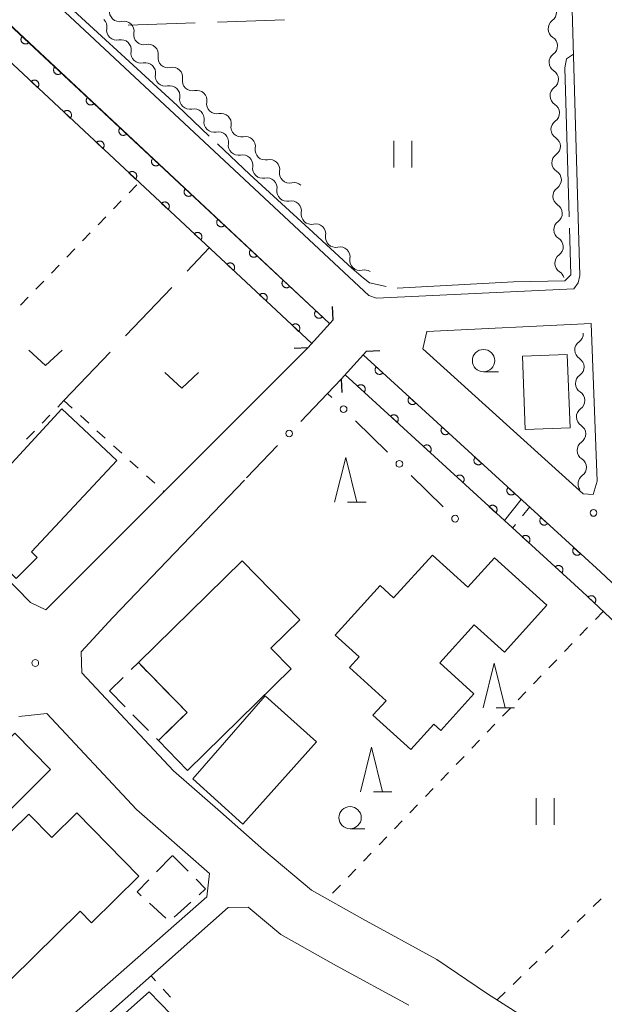
# Model space of a CAD drawing. Units: millimetres. Extents: x -76000 to -73999, y 34500 to 36000.
# Drawn here: x -74136 to -74071, y 34609 to 34719 of the extents above; entities that cross this region are included whole.
import ezdxf

# ---------------------------------------------------------------- set-up
doc = ezdxf.new("R2010")
doc.units = ezdxf.units.MM
for name, color, linetype, lineweight in [('210100_道路縁（街区線）', 7, 'Continuous', 15), ('220300_道路橋（高架部）', 7, 'Continuous', 30), ('220399_道路橋ひげ', 7, 'Continuous', 30), ('300100_普通建物', 7, 'Continuous', 15), ('300300_普通無壁舎', 7, 'Continuous', 9), ('510200_一条河川、細流', 7, 'Continuous', 15), ('522711_せき(上)', 7, 'Continuous', 20), ('522712_せき(下)', 7, 'Continuous', 20), ('611000_被覆(直)', 7, 'Continuous', 20), ('613000_垣', 7, 'Continuous', 20), ('630100_植生界', 7, 'Continuous', 9), ('630200_耕地界', 7, 'Continuous', 9), ('631100_田', 7, 'Continuous', 9), ('631300_畑', 7, 'Continuous', 9), ('633100_広葉樹林', 7, 'Continuous', 9), ('633200_針葉樹林', 7, 'Continuous', 9), ('710300_等高線（補助曲線）', 7, 'Continuous', 9), ('731100_標石を有しない標高点', 7, 'Continuous', 20), ('731200_図化機測定による標高点', 7, 'Continuous', 20)]:
    doc.layers.add(name, color=color, linetype=linetype, lineweight=lineweight)

msp = doc.modelspace()

# ---------------------------------------------------------------- linework, layer by layer
at = {"layer": '210100_道路縁（街区線）', "flags": 128}
for points in [[(-74182.57, 34901.53), (-74080.1, 34904.58), (-74079.67, 34904.15), (-74079.5, 34903.73), (-74073.34, 34690.22), (-74073.53, 34689.41), (-74074.01, 34688.72), (-74096.12, 34687.69), (-74096.98, 34687.99), (-74152.27, 34739.55)], [(-74151.89, 34732), (-74101.37, 34684.83)], [(-74103.83, 34682.11), (-74133.16, 34652.77), (-74134.89, 34653.59), (-74181.57, 34701.32)], [(-74090.47, 34683.95), (-74072.08, 34684.83)], [(-74072.08, 34684.83), (-74071.4, 34667.2)], [(-74090.93, 34682.01), (-74090.47, 34683.95)], [(-74013.43, 34602.84), (-74071.04, 34657.02), (-74097.62, 34681.33)], [(-74072.98, 34665.78), (-74090.93, 34682.01)], [(-74100.06, 34678.63), (-74101.6, 34677.02)], [(-74110.9, 34667.32), (-74125.67, 34651.91), (-74129.21, 34648.07), (-74129.12, 34645.74), (-74118.85, 34634.74), (-74113.59, 34630.18), (-74108.75, 34625.87), (-74103.39, 34621.38), (-74097.7, 34618.17), (-74089.35, 34613.63), (-74083.67, 34609.79), (-74079.76, 34607.27), (-74075.45, 34603.3), (-74071.55, 34599.36), (-74068.8, 34596.27), (-74065.05, 34592.18), (-74060.79, 34587.44), (-74057.66, 34584.07), (-74055.8, 34582.54), (-74053.42, 34582.37), (-74050.72, 34582.47), (-74036.29, 34589.53), (-74017.22, 34598.36), (-74016.27, 34599.58)], [(-74071.4, 34667.2), (-74071.86, 34665.68)], [(-74071.86, 34665.68), (-74072.98, 34665.78)], [(-74133.05, 34641.16), (-74136.2, 34640.84)], [(-74123.02, 34630.41), (-74133.05, 34641.16)], [(-74114.84, 34623.26), (-74123.02, 34630.41)], [(-74115.14, 34620.65), (-74114.84, 34623.26)], [(-74157.2, 34583.68), (-74115.14, 34620.65)], [(-74112.72, 34619.45), (-74154.96, 34582.06)], [(-74110.48, 34619.49), (-74112.72, 34619.45)], [(-74106.82, 34616.43), (-74110.48, 34619.49)], [(-74100.61, 34612.92), (-74106.82, 34616.43)], [(-74092.48, 34608.5), (-74100.61, 34612.92)]]:
    msp.add_lwpolyline(points, dxfattribs=at)
at = {"layer": '220300_道路橋（高架部）', "flags": 128}
for points in [[(-74103.83, 34682.11), (-74100.98, 34685.26)], [(-74097.23, 34681.75), (-74100.06, 34678.63)]]:
    msp.add_lwpolyline(points, dxfattribs=at)
at = {"layer": '220399_道路橋ひげ'}
for p, q in [((-74100.98, 34685.26), (-74101.055, 34686.758)), ((-74103.83, 34682.11), (-74105.328, 34682.035)), ((-74097.23, 34681.75), (-74095.732, 34681.823)), ((-74100.06, 34678.63), (-74099.987, 34677.132))]:
    msp.add_line(p, q, dxfattribs=at)
at = {"layer": '300100_普通建物', "flags": 128}
for points in [[(-74074.75, 34681.38), (-74074.41, 34673.18), (-74079.45, 34672.97), (-74079.78, 34681.17), (-74074.75, 34681.38)], [(-74125.19, 34669.52), (-74134.77, 34659.28), (-74134.12, 34658.66), (-74136.47, 34656.28), (-74143, 34662.69), (-74131.36, 34675.29), (-74125.19, 34669.52)], [(-74085.17, 34651.1), (-74089.02, 34646.86), (-74085.2, 34643.39), (-74088.93, 34639.28), (-74089.7, 34639.98), (-74092.28, 34637.14), (-74096.53, 34640.99), (-74095.05, 34642.61), (-74099.16, 34646.34), (-74098.08, 34647.53), (-74100.75, 34649.95), (-74095.72, 34655.49), (-74094.21, 34654.12), (-74089.86, 34658.92), (-74085.9, 34655.33), (-74082.92, 34658.62), (-74077.04, 34653.29), (-74081.8, 34648.04), (-74085.17, 34651.1)], [(-74111.15, 34658.26), (-74104.71, 34651.67), (-74107.97, 34648.49), (-74105.69, 34646.16), (-74117.3, 34634.81), (-74120.557, 34638.138), (-74117.333, 34641.294), (-74122.795, 34646.876), (-74111.15, 34658.26)], [(-74108.6, 34643.16), (-74102.83, 34638), (-74111.1, 34628.78), (-74116.68, 34633.84), (-74108.6, 34643.16)], [(-74152.72, 34622.99), (-74136.65, 34638.97), (-74132.62, 34634.92), (-74148.69, 34618.94), (-74152.72, 34622.99)], [(-74147.27, 34617.94), (-74135.08, 34629.91), (-74132.5, 34627.28), (-74129.7, 34630.04), (-74122.75, 34622.96), (-74128.06, 34617.75), (-74129.33, 34619.04), (-74139.71, 34608.85), (-74143.3, 34612.5), (-74142.6, 34613.19), (-74147.27, 34617.94)], [(-74133.86, 34599.12), (-74121.58, 34609.99), (-74117.89, 34606.21), (-74119.85, 34604.37), (-74116.27, 34600.56), (-74120.58, 34596.52), (-74121.77, 34597.78), (-74127.76, 34592.23), (-74133.86, 34599.12)]]:
    msp.add_lwpolyline(points, dxfattribs=at)
at = {"layer": '300300_普通無壁舎'}
for p, q in [((-74124.488, 34645.22), (-74126.02, 34643.72)), ((-74119.206, 34643.208), (-74120.954, 34644.995)), ((-74126.02, 34643.72), (-74124.271, 34641.933)), ((-74123.397, 34641.04), (-74121.648, 34639.253)), ((-74120.752, 34623.44), (-74119.013, 34625.236)), ((-74118.96, 34625.29), (-74117.204, 34623.51)), ((-74119.71, 34618.238), (-74121.553, 34619.927)), ((-74116.922, 34620.05), (-74118.783, 34618.381))]:
    msp.add_line(p, q, dxfattribs=at)
at = {"layer": '300300_普通無壁舎', "flags": 128}
for points in [[(-74121.829, 34645.888), (-74122.795, 34646.876), (-74123.594, 34646.094)], [(-74118.099, 34640.544), (-74117.333, 34641.294), (-74118.332, 34642.315)], [(-74120.774, 34638.36), (-74120.557, 34638.138), (-74118.992, 34639.67)], [(-74122.474, 34620.772), (-74122.93, 34621.19), (-74121.621, 34622.542)], [(-74116.326, 34622.621), (-74115.26, 34621.54), (-74115.991, 34620.884)]]:
    msp.add_lwpolyline(points, dxfattribs=at)
at = {"layer": '510200_一条河川、細流'}
for centre, start, end in [((-74124.901259, 34719.773286), 170.3829, 282.622117), ((-74075.767836, 34717.839065), 125.520418, 237.759635), ((-74125.220841, 34717.698092), 170.465185, 282.704402), ((-74122.180992, 34717.192075), 170.3829, 282.622117), ((-74122.49687, 34715.12079), 170.465185, 282.704402), ((-74119.460725, 34714.610865), 170.3829, 282.622117), ((-74075.660511, 34714.090601), 125.520418, 237.759635), ((-74119.772899, 34712.543489), 170.465185, 282.704402), ((-74116.740458, 34712.029654), 170.3829, 282.622117), ((-74075.553186, 34710.342137), 125.520418, 237.759635), ((-74117.048928, 34709.966188), 170.465185, 282.704402), ((-74114.020192, 34709.448444), 170.3829, 282.622117), ((-74114.324957, 34707.388887), 170.465185, 282.704402), ((-74075.445862, 34706.593673), 125.520418, 237.759635), ((-74111.299925, 34706.867233), 170.3829, 282.622117), ((-74111.600986, 34704.811586), 170.465185, 282.704402), ((-74108.579658, 34704.286023), 170.3829, 282.622117), ((-74075.338537, 34702.845209), 125.520418, 237.759635), ((-74108.877015, 34702.234284), 170.465185, 282.704402), ((-74105.859391, 34701.704812), 170.3829, 282.622117), ((-74106.153044, 34699.656983), 170.465185, 282.704402), ((-74075.231212, 34699.096745), 125.520418, 237.759635), ((-74103.429073, 34697.079682), 170.465185, 282.704402), ((-74075.123887, 34695.348281), 125.520418, 237.759635), ((-74100.705102, 34694.502381), 170.465185, 282.704402), ((-74097.98113, 34691.925079), 170.465184, 282.704401), ((-74075.016562, 34691.599817), 125.520418, 237.759634), ((-74072.784262, 34681.881047), 125.288752, 237.527969), ((-74072.692095, 34678.13218), 125.288752, 237.527969), ((-74072.599927, 34674.383312), 125.288752, 237.527969), ((-74072.507759, 34670.634445), 125.288752, 237.527969), ((-74072.415592, 34666.885578), 125.288752, 214.70684)]:
    msp.add_arc(centre, 1.129844, start, end, dxfattribs=at)
at = {"layer": '510200_一条河川、細流', "extrusion": (0, 0, -1)}
for centre, start, end in [((74077.078796, 34719.677298), 178.359974, 234.530335), ((74127.447297, 34718.073077), 133.415207, 189.585568), ((74124.406907, 34717.570257), 77.32713, 133.497491), ((74124.406907, 34717.570257), 133.497491, 189.667852), ((74124.723326, 34715.495775), 77.244846, 133.415207), ((74124.723326, 34715.495775), 133.415207, 189.585568), ((74076.971471, 34715.928834), 122.189613, 178.359974), ((74121.68664, 34714.989047), 77.32713, 133.497491), ((74121.68664, 34714.989047), 133.497491, 189.667852), ((74076.971471, 34715.928834), 178.359974, 234.530335), ((74121.999355, 34712.918474), 77.244846, 133.415207), ((74121.999355, 34712.918474), 133.415207, 189.585568), ((74118.966373, 34712.407836), 77.32713, 133.497491), ((74118.966373, 34712.407836), 133.497491, 189.667852), ((74076.864147, 34712.18037), 122.189613, 178.359974), ((74076.864147, 34712.18037), 178.359974, 234.530335), ((74119.275384, 34710.341173), 77.244846, 133.415207), ((74119.275384, 34710.341173), 133.415207, 189.585568), ((74116.246106, 34709.826626), 77.32713, 133.497491), ((74116.246106, 34709.826626), 133.497491, 189.667852), ((74116.551413, 34707.763872), 77.244846, 133.415207), ((74116.551413, 34707.763872), 133.415207, 189.585568), ((74076.756822, 34708.431906), 122.189613, 178.359974), ((74113.52584, 34707.245415), 77.32713, 133.497491), ((74113.52584, 34707.245415), 133.497491, 189.667852), ((74076.756822, 34708.431906), 178.359974, 234.530335), ((74113.827442, 34705.18657), 77.244846, 133.415207), ((74113.827442, 34705.18657), 133.415207, 189.585568), ((74110.805573, 34704.664205), 77.32713, 133.497491), ((74110.805573, 34704.664205), 133.497491, 189.667852), ((74076.649497, 34704.683442), 122.189613, 178.359974), ((74076.649497, 34704.683442), 178.359974, 234.530335), ((74111.10347, 34702.609269), 77.244846, 133.415207), ((74111.10347, 34702.609269), 133.415207, 189.585568), ((74108.085306, 34702.082994), 77.32713, 133.497491), ((74108.085306, 34702.082994), 133.497491, 189.667852), ((74076.542172, 34700.934979), 122.189613, 178.359974), ((74108.379499, 34700.031968), 77.244846, 133.415207), ((74108.379499, 34700.031968), 133.415207, 189.585568), ((74076.542172, 34700.934979), 178.359974, 234.530335), ((74105.365039, 34699.501783), 77.32713, 133.497491), ((74105.655528, 34697.454667), 77.244846, 133.415207), ((74105.655528, 34697.454667), 133.415207, 189.585568), ((74076.434847, 34697.186515), 122.189613, 178.359974), ((74076.434847, 34697.186515), 178.359974, 234.530335), ((74102.931557, 34694.877366), 77.244846, 133.415207), ((74102.931557, 34694.877366), 133.415207, 189.585568), ((74076.327522, 34693.438051), 122.189613, 178.359974), ((74100.207586, 34692.300064), 77.244846, 133.415207), ((74100.207586, 34692.300064), 133.415207, 189.585568), ((74076.327522, 34693.438051), 178.359974, 234.530335), ((74097.483615, 34689.722763), 77.244846, 124.429264), ((74076.220198, 34689.689587), 122.189613, 164.900246), ((74074.087779, 34683.724566), 178.59164, 234.762001), ((74073.995612, 34679.975699), 122.421279, 178.59164), ((74073.995612, 34679.975699), 178.59164, 234.762001), ((74073.903444, 34676.226831), 122.421279, 178.59164), ((74073.903444, 34676.226831), 178.59164, 234.762001), ((74073.811276, 34672.477964), 122.421279, 178.59164), ((74073.811276, 34672.477964), 178.59164, 234.762001), ((74073.719109, 34668.729097), 122.421279, 178.59164), ((74073.719109, 34668.729097), 178.59164, 234.762001)]:
    msp.add_arc(centre, 1.127969, start, end, dxfattribs=at)
at = {"layer": '522711_せき(上)'}
for p, q in [((-74078.99, 34664.28), (-74079.771, 34663.304)), ((-74080.552, 34662.328), (-74080.87, 34661.93))]:
    msp.add_line(p, q, dxfattribs=at)
at = {"layer": '522712_せき(下)', "flags": 128}
msp.add_lwpolyline([(-74079.91, 34665.12), (-74081.8, 34662.78)], dxfattribs=at)
at = {"layer": '611000_被覆(直)'}
for p, q in [((-74151.89, 34732), (-74101.37, 34684.83)), ((-74103.38, 34682.6), (-74154.03, 34729.89))]:
    msp.add_line(p, q, dxfattribs=at)
at = {"layer": '611000_被覆(直)', "flags": 128}
for points in [[(-74135.81, 34716.986), (-74135.838, 34716.952), (-74135.863, 34716.917), (-74135.885, 34716.88), (-74135.904, 34716.84), (-74135.919, 34716.8), (-74135.931, 34716.757), (-74135.94, 34716.715), (-74135.943, 34716.671), (-74135.945, 34716.628), (-74135.94, 34716.584), (-74135.934, 34716.541), (-74135.922, 34716.499), (-74135.908, 34716.458), (-74135.89, 34716.418), (-74135.868, 34716.38), (-74135.844, 34716.344), (-74135.816, 34716.311), (-74135.785, 34716.279), (-74135.752, 34716.251), (-74135.716, 34716.226), (-74135.68, 34716.204), (-74135.64, 34716.184), (-74135.599, 34716.17), (-74135.557, 34716.158), (-74135.514, 34716.149), (-74135.471, 34716.146), (-74135.427, 34716.144), (-74135.383, 34716.149), (-74135.34, 34716.155), (-74135.298, 34716.166), (-74135.257, 34716.181), (-74135.217, 34716.199), (-74135.179, 34716.221), (-74135.144, 34716.245), (-74135.11, 34716.273), (-74135.079, 34716.303)], [(-74135.079, 34716.303), (-74135.81, 34716.986)], [(-74132.155, 34713.574), (-74132.184, 34713.54), (-74132.209, 34713.505), (-74132.231, 34713.468), (-74132.25, 34713.428), (-74132.265, 34713.387), (-74132.277, 34713.345), (-74132.285, 34713.302), (-74132.289, 34713.259), (-74132.29, 34713.215), (-74132.286, 34713.172), (-74132.279, 34713.129), (-74132.268, 34713.087), (-74132.253, 34713.045), (-74132.235, 34713.006), (-74132.213, 34712.967), (-74132.189, 34712.932), (-74132.162, 34712.898), (-74132.131, 34712.867), (-74132.097, 34712.838), (-74132.062, 34712.813), (-74132.025, 34712.791), (-74131.985, 34712.772), (-74131.944, 34712.757), (-74131.902, 34712.745), (-74131.86, 34712.737), (-74131.816, 34712.733), (-74131.772, 34712.732), (-74131.729, 34712.736), (-74131.686, 34712.743), (-74131.644, 34712.754), (-74131.602, 34712.769), (-74131.563, 34712.787), (-74131.525, 34712.809), (-74131.489, 34712.833), (-74131.456, 34712.86), (-74131.424, 34712.891)], [(-74131.424, 34712.891), (-74132.155, 34713.574)], [(-74134.079, 34711.263), (-74134.051, 34711.296), (-74134.026, 34711.332), (-74134.004, 34711.369), (-74133.985, 34711.408), (-74133.97, 34711.449), (-74133.958, 34711.491), (-74133.949, 34711.534), (-74133.946, 34711.577), (-74133.944, 34711.621), (-74133.949, 34711.665), (-74133.955, 34711.708), (-74133.967, 34711.75), (-74133.981, 34711.791), (-74133.999, 34711.831), (-74134.021, 34711.869), (-74134.045, 34711.904), (-74134.073, 34711.938), (-74134.104, 34711.969), (-74134.137, 34711.998), (-74134.173, 34712.023), (-74134.209, 34712.045), (-74134.249, 34712.064), (-74134.29, 34712.079), (-74134.332, 34712.091), (-74134.375, 34712.1), (-74134.418, 34712.103), (-74134.462, 34712.104), (-74134.506, 34712.1), (-74134.549, 34712.094), (-74134.591, 34712.082), (-74134.632, 34712.067), (-74134.672, 34712.05), (-74134.71, 34712.028), (-74134.745, 34712.003), (-74134.779, 34711.976), (-74134.81, 34711.945)], [(-74134.81, 34711.945), (-74134.079, 34711.263)], [(-74128.5, 34710.161), (-74128.529, 34710.128), (-74128.554, 34710.092), (-74128.576, 34710.055), (-74128.595, 34710.016), (-74128.61, 34709.975), (-74128.622, 34709.933), (-74128.63, 34709.89), (-74128.634, 34709.847), (-74128.635, 34709.803), (-74128.631, 34709.759), (-74128.625, 34709.716), (-74128.613, 34709.674), (-74128.598, 34709.633), (-74128.581, 34709.593), (-74128.559, 34709.555), (-74128.534, 34709.52), (-74128.507, 34709.486), (-74128.476, 34709.455), (-74128.443, 34709.426), (-74128.407, 34709.401), (-74128.37, 34709.379), (-74128.331, 34709.36), (-74128.29, 34709.345), (-74128.248, 34709.333), (-74128.205, 34709.325), (-74128.162, 34709.321), (-74128.118, 34709.32), (-74128.074, 34709.324), (-74128.031, 34709.331), (-74127.989, 34709.342), (-74127.948, 34709.357), (-74127.908, 34709.374), (-74127.87, 34709.396), (-74127.835, 34709.421), (-74127.801, 34709.448), (-74127.769, 34709.479)], [(-74127.769, 34709.479), (-74128.5, 34710.161)], [(-74130.425, 34707.851), (-74130.396, 34707.884), (-74130.371, 34707.92), (-74130.349, 34707.956), (-74130.33, 34707.996), (-74130.315, 34708.037), (-74130.303, 34708.079), (-74130.295, 34708.122), (-74130.291, 34708.165), (-74130.29, 34708.209), (-74130.294, 34708.253), (-74130.3, 34708.296), (-74130.312, 34708.338), (-74130.327, 34708.379), (-74130.344, 34708.419), (-74130.366, 34708.457), (-74130.391, 34708.492), (-74130.418, 34708.526), (-74130.449, 34708.557), (-74130.482, 34708.586), (-74130.518, 34708.611), (-74130.555, 34708.633), (-74130.594, 34708.652), (-74130.635, 34708.667), (-74130.677, 34708.679), (-74130.72, 34708.687), (-74130.763, 34708.691), (-74130.807, 34708.692), (-74130.851, 34708.688), (-74130.894, 34708.681), (-74130.936, 34708.67), (-74130.977, 34708.655), (-74131.017, 34708.637), (-74131.055, 34708.616), (-74131.09, 34708.591), (-74131.124, 34708.564), (-74131.156, 34708.533)], [(-74131.156, 34708.533), (-74130.425, 34707.851)], [(-74124.846, 34706.749), (-74124.874, 34706.716), (-74124.899, 34706.68), (-74124.921, 34706.643), (-74124.941, 34706.604), (-74124.955, 34706.563), (-74124.967, 34706.521), (-74124.976, 34706.478), (-74124.979, 34706.435), (-74124.981, 34706.391), (-74124.976, 34706.347), (-74124.97, 34706.304), (-74124.959, 34706.262), (-74124.944, 34706.221), (-74124.926, 34706.181), (-74124.904, 34706.143), (-74124.88, 34706.108), (-74124.852, 34706.074), (-74124.822, 34706.042), (-74124.788, 34706.014), (-74124.752, 34705.989), (-74124.716, 34705.967), (-74124.676, 34705.948), (-74124.635, 34705.933), (-74124.593, 34705.921), (-74124.55, 34705.912), (-74124.507, 34705.909), (-74124.463, 34705.908), (-74124.419, 34705.912), (-74124.376, 34705.918), (-74124.334, 34705.93), (-74124.293, 34705.944), (-74124.253, 34705.962), (-74124.215, 34705.984), (-74124.18, 34706.008), (-74124.146, 34706.036), (-74124.115, 34706.067)], [(-74124.115, 34706.067), (-74124.846, 34706.749)], [(-74126.77, 34704.438), (-74126.741, 34704.472), (-74126.716, 34704.507), (-74126.694, 34704.544), (-74126.675, 34704.584), (-74126.66, 34704.625), (-74126.648, 34704.667), (-74126.64, 34704.709), (-74126.636, 34704.753), (-74126.635, 34704.797), (-74126.639, 34704.84), (-74126.646, 34704.883), (-74126.657, 34704.925), (-74126.672, 34704.967), (-74126.69, 34705.006), (-74126.711, 34705.045), (-74126.736, 34705.08), (-74126.763, 34705.113), (-74126.794, 34705.145), (-74126.828, 34705.174), (-74126.863, 34705.199), (-74126.9, 34705.221), (-74126.94, 34705.24), (-74126.98, 34705.255), (-74127.023, 34705.267), (-74127.065, 34705.275), (-74127.109, 34705.279), (-74127.153, 34705.28), (-74127.196, 34705.276), (-74127.239, 34705.269), (-74127.281, 34705.258), (-74127.323, 34705.243), (-74127.362, 34705.225), (-74127.4, 34705.203), (-74127.436, 34705.179), (-74127.469, 34705.152), (-74127.501, 34705.121)], [(-74127.501, 34705.121), (-74126.77, 34704.438)], [(-74121.191, 34703.337), (-74121.22, 34703.303), (-74121.245, 34703.268), (-74121.267, 34703.231), (-74121.286, 34703.191), (-74121.301, 34703.15), (-74121.313, 34703.108), (-74121.321, 34703.066), (-74121.325, 34703.022), (-74121.326, 34702.978), (-74121.322, 34702.935), (-74121.315, 34702.892), (-74121.304, 34702.85), (-74121.289, 34702.808), (-74121.271, 34702.769), (-74121.25, 34702.731), (-74121.225, 34702.695), (-74121.198, 34702.662), (-74121.167, 34702.63), (-74121.133, 34702.602), (-74121.098, 34702.577), (-74121.061, 34702.554), (-74121.021, 34702.535), (-74120.981, 34702.52), (-74120.938, 34702.508), (-74120.896, 34702.5), (-74120.852, 34702.497), (-74120.809, 34702.495), (-74120.765, 34702.5), (-74120.722, 34702.506), (-74120.68, 34702.517), (-74120.639, 34702.532), (-74120.599, 34702.55), (-74120.561, 34702.572), (-74120.525, 34702.596), (-74120.492, 34702.624), (-74120.46, 34702.654)], [(-74120.46, 34702.654), (-74121.191, 34703.337)], [(-74123.115, 34701.026), (-74123.087, 34701.06), (-74123.062, 34701.095), (-74123.04, 34701.132), (-74123.02, 34701.172), (-74123.006, 34701.212), (-74122.994, 34701.255), (-74122.985, 34701.297), (-74122.982, 34701.341), (-74122.98, 34701.384), (-74122.985, 34701.428), (-74122.991, 34701.471), (-74123.002, 34701.513), (-74123.017, 34701.554), (-74123.035, 34701.594), (-74123.057, 34701.632), (-74123.081, 34701.668), (-74123.109, 34701.701), (-74123.139, 34701.733), (-74123.173, 34701.761), (-74123.209, 34701.786), (-74123.245, 34701.808), (-74123.285, 34701.828), (-74123.326, 34701.842), (-74123.368, 34701.854), (-74123.411, 34701.863), (-74123.454, 34701.866), (-74123.498, 34701.868), (-74123.542, 34701.863), (-74123.585, 34701.857), (-74123.627, 34701.846), (-74123.668, 34701.831), (-74123.708, 34701.813), (-74123.746, 34701.791), (-74123.781, 34701.767), (-74123.815, 34701.739), (-74123.846, 34701.709)], [(-74123.846, 34701.709), (-74123.115, 34701.026)], [(-74117.537, 34699.925), (-74117.565, 34699.891), (-74117.59, 34699.855), (-74117.612, 34699.819), (-74117.631, 34699.779), (-74117.646, 34699.738), (-74117.658, 34699.696), (-74117.667, 34699.653), (-74117.67, 34699.61), (-74117.671, 34699.566), (-74117.667, 34699.522), (-74117.661, 34699.479), (-74117.649, 34699.437), (-74117.634, 34699.396), (-74117.617, 34699.356), (-74117.595, 34699.318), (-74117.57, 34699.283), (-74117.543, 34699.249), (-74117.512, 34699.218), (-74117.479, 34699.189), (-74117.443, 34699.164), (-74117.406, 34699.142), (-74117.367, 34699.123), (-74117.326, 34699.108), (-74117.284, 34699.096), (-74117.241, 34699.088), (-74117.198, 34699.084), (-74117.154, 34699.083), (-74117.11, 34699.087), (-74117.067, 34699.094), (-74117.025, 34699.105), (-74116.984, 34699.12), (-74116.944, 34699.138), (-74116.906, 34699.159), (-74116.871, 34699.184), (-74116.837, 34699.211), (-74116.806, 34699.242)], [(-74116.806, 34699.242), (-74117.537, 34699.925)], [(-74119.461, 34697.614), (-74119.432, 34697.647), (-74119.407, 34697.683), (-74119.385, 34697.72), (-74119.366, 34697.759), (-74119.351, 34697.8), (-74119.339, 34697.842), (-74119.33, 34697.885), (-74119.327, 34697.928), (-74119.326, 34697.972), (-74119.33, 34698.016), (-74119.336, 34698.059), (-74119.348, 34698.101), (-74119.363, 34698.142), (-74119.38, 34698.182), (-74119.402, 34698.22), (-74119.427, 34698.255), (-74119.454, 34698.289), (-74119.485, 34698.321), (-74119.518, 34698.349), (-74119.554, 34698.374), (-74119.591, 34698.396), (-74119.63, 34698.415), (-74119.671, 34698.43), (-74119.713, 34698.442), (-74119.756, 34698.451), (-74119.799, 34698.454), (-74119.843, 34698.455), (-74119.887, 34698.451), (-74119.93, 34698.445), (-74119.972, 34698.433), (-74120.013, 34698.418), (-74120.053, 34698.401), (-74120.091, 34698.379), (-74120.126, 34698.354), (-74120.16, 34698.327), (-74120.192, 34698.296)], [(-74120.192, 34698.296), (-74119.461, 34697.614)], [(-74113.882, 34696.512), (-74113.91, 34696.479), (-74113.935, 34696.443), (-74113.957, 34696.406), (-74113.977, 34696.367), (-74113.992, 34696.326), (-74114.004, 34696.284), (-74114.012, 34696.241), (-74114.015, 34696.198), (-74114.017, 34696.154), (-74114.012, 34696.11), (-74114.006, 34696.067), (-74113.995, 34696.025), (-74113.98, 34695.984), (-74113.962, 34695.944), (-74113.94, 34695.906), (-74113.916, 34695.871), (-74113.888, 34695.837), (-74113.858, 34695.806), (-74113.824, 34695.777), (-74113.789, 34695.752), (-74113.752, 34695.73), (-74113.712, 34695.711), (-74113.671, 34695.696), (-74113.629, 34695.684), (-74113.586, 34695.675), (-74113.543, 34695.672), (-74113.499, 34695.671), (-74113.456, 34695.675), (-74113.413, 34695.681), (-74113.371, 34695.693), (-74113.329, 34695.708), (-74113.29, 34695.725), (-74113.251, 34695.747), (-74113.216, 34695.772), (-74113.182, 34695.799), (-74113.151, 34695.83)], [(-74113.151, 34695.83), (-74113.882, 34696.512)], [(-74115.806, 34694.202), (-74115.777, 34694.235), (-74115.752, 34694.271), (-74115.73, 34694.307), (-74115.711, 34694.347), (-74115.696, 34694.388), (-74115.684, 34694.43), (-74115.676, 34694.473), (-74115.672, 34694.516), (-74115.671, 34694.56), (-74115.675, 34694.604), (-74115.682, 34694.647), (-74115.693, 34694.689), (-74115.708, 34694.73), (-74115.726, 34694.77), (-74115.747, 34694.808), (-74115.772, 34694.843), (-74115.799, 34694.877), (-74115.83, 34694.908), (-74115.864, 34694.937), (-74115.899, 34694.962), (-74115.936, 34694.984), (-74115.976, 34695.003), (-74116.016, 34695.018), (-74116.059, 34695.03), (-74116.101, 34695.038), (-74116.145, 34695.042), (-74116.189, 34695.043), (-74116.232, 34695.039), (-74116.275, 34695.032), (-74116.317, 34695.021), (-74116.358, 34695.006), (-74116.398, 34694.989), (-74116.436, 34694.967), (-74116.472, 34694.942), (-74116.505, 34694.915), (-74116.537, 34694.884)], [(-74116.537, 34694.884), (-74115.806, 34694.202)], [(-74110.227, 34693.1), (-74110.256, 34693.066), (-74110.281, 34693.031), (-74110.303, 34692.994), (-74110.322, 34692.954), (-74110.337, 34692.914), (-74110.349, 34692.871), (-74110.357, 34692.829), (-74110.361, 34692.785), (-74110.362, 34692.742), (-74110.358, 34692.698), (-74110.351, 34692.655), (-74110.34, 34692.613), (-74110.325, 34692.572), (-74110.308, 34692.532), (-74110.286, 34692.494), (-74110.261, 34692.458), (-74110.234, 34692.425), (-74110.203, 34692.393), (-74110.169, 34692.365), (-74110.134, 34692.34), (-74110.097, 34692.318), (-74110.058, 34692.298), (-74110.017, 34692.284), (-74109.975, 34692.272), (-74109.932, 34692.263), (-74109.889, 34692.26), (-74109.845, 34692.258), (-74109.801, 34692.263), (-74109.758, 34692.269), (-74109.716, 34692.28), (-74109.675, 34692.295), (-74109.635, 34692.313), (-74109.597, 34692.335), (-74109.562, 34692.359), (-74109.528, 34692.387), (-74109.496, 34692.417)], [(-74109.496, 34692.417), (-74110.227, 34693.1)], [(-74112.151, 34690.789), (-74112.123, 34690.823), (-74112.098, 34690.858), (-74112.076, 34690.895), (-74112.056, 34690.935), (-74112.042, 34690.976), (-74112.03, 34691.018), (-74112.021, 34691.061), (-74112.018, 34691.104), (-74112.016, 34691.148), (-74112.021, 34691.191), (-74112.027, 34691.234), (-74112.038, 34691.276), (-74112.053, 34691.318), (-74112.071, 34691.357), (-74112.093, 34691.396), (-74112.117, 34691.431), (-74112.145, 34691.465), (-74112.175, 34691.496), (-74112.209, 34691.525), (-74112.245, 34691.55), (-74112.281, 34691.572), (-74112.321, 34691.591), (-74112.362, 34691.606), (-74112.404, 34691.618), (-74112.447, 34691.626), (-74112.49, 34691.63), (-74112.534, 34691.631), (-74112.578, 34691.627), (-74112.621, 34691.62), (-74112.663, 34691.609), (-74112.704, 34691.594), (-74112.744, 34691.576), (-74112.782, 34691.554), (-74112.817, 34691.53), (-74112.851, 34691.503), (-74112.882, 34691.472)], [(-74112.882, 34691.472), (-74112.151, 34690.789)], [(-74106.573, 34689.688), (-74106.601, 34689.654), (-74106.626, 34689.619), (-74106.648, 34689.582), (-74106.667, 34689.542), (-74106.682, 34689.501), (-74106.694, 34689.459), (-74106.703, 34689.416), (-74106.706, 34689.373), (-74106.708, 34689.329), (-74106.703, 34689.286), (-74106.697, 34689.243), (-74106.685, 34689.201), (-74106.671, 34689.159), (-74106.653, 34689.12), (-74106.631, 34689.081), (-74106.607, 34689.046), (-74106.579, 34689.012), (-74106.548, 34688.981), (-74106.515, 34688.952), (-74106.479, 34688.927), (-74106.443, 34688.905), (-74106.403, 34688.886), (-74106.362, 34688.871), (-74106.32, 34688.859), (-74106.277, 34688.851), (-74106.234, 34688.847), (-74106.19, 34688.846), (-74106.146, 34688.85), (-74106.103, 34688.857), (-74106.061, 34688.868), (-74106.02, 34688.883), (-74105.98, 34688.901), (-74105.942, 34688.922), (-74105.907, 34688.947), (-74105.873, 34688.974), (-74105.842, 34689.005)], [(-74105.842, 34689.005), (-74106.573, 34689.688)], [(-74108.497, 34687.377), (-74108.468, 34687.411), (-74108.443, 34687.446), (-74108.421, 34687.483), (-74108.402, 34687.523), (-74108.387, 34687.563), (-74108.375, 34687.606), (-74108.366, 34687.648), (-74108.363, 34687.692), (-74108.362, 34687.736), (-74108.366, 34687.779), (-74108.372, 34687.822), (-74108.384, 34687.864), (-74108.399, 34687.905), (-74108.416, 34687.945), (-74108.438, 34687.983), (-74108.463, 34688.019), (-74108.49, 34688.052), (-74108.521, 34688.084), (-74108.554, 34688.112), (-74108.59, 34688.137), (-74108.627, 34688.159), (-74108.666, 34688.179), (-74108.707, 34688.193), (-74108.749, 34688.205), (-74108.792, 34688.214), (-74108.835, 34688.217), (-74108.879, 34688.219), (-74108.923, 34688.214), (-74108.966, 34688.208), (-74109.008, 34688.197), (-74109.049, 34688.182), (-74109.089, 34688.164), (-74109.127, 34688.142), (-74109.162, 34688.118), (-74109.196, 34688.09), (-74109.227, 34688.06)], [(-74109.227, 34688.06), (-74108.497, 34687.377)], [(-74102.918, 34686.275), (-74102.947, 34686.242), (-74102.972, 34686.206), (-74102.994, 34686.169), (-74103.013, 34686.13), (-74103.028, 34686.089), (-74103.04, 34686.047), (-74103.048, 34686.004), (-74103.052, 34685.961), (-74103.053, 34685.917), (-74103.049, 34685.873), (-74103.042, 34685.83), (-74103.031, 34685.788), (-74103.016, 34685.747), (-74102.998, 34685.707), (-74102.976, 34685.669), (-74102.952, 34685.634), (-74102.925, 34685.6), (-74102.894, 34685.569), (-74102.86, 34685.54), (-74102.825, 34685.515), (-74102.788, 34685.493), (-74102.748, 34685.474), (-74102.707, 34685.459), (-74102.665, 34685.447), (-74102.623, 34685.439), (-74102.579, 34685.435), (-74102.535, 34685.434), (-74102.492, 34685.438), (-74102.449, 34685.445), (-74102.407, 34685.456), (-74102.365, 34685.471), (-74102.326, 34685.488), (-74102.288, 34685.51), (-74102.252, 34685.535), (-74102.219, 34685.562), (-74102.187, 34685.593)], [(-74102.187, 34685.593), (-74102.918, 34686.275)], [(-74104.842, 34683.965), (-74104.813, 34683.998), (-74104.788, 34684.034), (-74104.766, 34684.071), (-74104.747, 34684.11), (-74104.732, 34684.151), (-74104.72, 34684.193), (-74104.712, 34684.236), (-74104.708, 34684.279), (-74104.707, 34684.323), (-74104.711, 34684.367), (-74104.718, 34684.41), (-74104.729, 34684.452), (-74104.744, 34684.493), (-74104.762, 34684.533), (-74104.783, 34684.571), (-74104.808, 34684.606), (-74104.835, 34684.64), (-74104.866, 34684.672), (-74104.9, 34684.7), (-74104.935, 34684.725), (-74104.972, 34684.747), (-74105.012, 34684.766), (-74105.052, 34684.781), (-74105.095, 34684.793), (-74105.137, 34684.802), (-74105.181, 34684.805), (-74105.225, 34684.806), (-74105.268, 34684.802), (-74105.311, 34684.796), (-74105.353, 34684.784), (-74105.394, 34684.769), (-74105.434, 34684.752), (-74105.472, 34684.73), (-74105.508, 34684.705), (-74105.541, 34684.678), (-74105.573, 34684.647)], [(-74105.573, 34684.647), (-74104.842, 34683.965)], [(-74097.62, 34681.33), (-74071.04, 34657.02), (-74013.43, 34602.84)], [(-74096.144, 34679.98), (-74096.172, 34679.946), (-74096.197, 34679.911), (-74096.219, 34679.874), (-74096.237, 34679.834), (-74096.252, 34679.793), (-74096.263, 34679.751), (-74096.271, 34679.708), (-74096.274, 34679.664), (-74096.275, 34679.62), (-74096.271, 34679.577), (-74096.264, 34679.534), (-74096.252, 34679.492), (-74096.237, 34679.451), (-74096.219, 34679.411), (-74096.196, 34679.373), (-74096.171, 34679.338), (-74096.144, 34679.305), (-74096.113, 34679.274), (-74096.079, 34679.246), (-74096.043, 34679.221), (-74096.006, 34679.199), (-74095.966, 34679.181), (-74095.925, 34679.166), (-74095.883, 34679.155), (-74095.84, 34679.147), (-74095.797, 34679.144), (-74095.753, 34679.143), (-74095.709, 34679.147), (-74095.666, 34679.154), (-74095.624, 34679.166), (-74095.583, 34679.181), (-74095.544, 34679.199), (-74095.506, 34679.222), (-74095.471, 34679.247), (-74095.437, 34679.274), (-74095.406, 34679.305)], [(-74095.406, 34679.305), (-74096.144, 34679.98)], [(-74015.6, 34600.77), (-74073.08, 34654.82), (-74099.63, 34679.1)], [(-74097.505, 34677.157), (-74097.477, 34677.191), (-74097.453, 34677.227), (-74097.431, 34677.264), (-74097.412, 34677.304), (-74097.398, 34677.345), (-74097.386, 34677.387), (-74097.378, 34677.43), (-74097.375, 34677.473), (-74097.374, 34677.517), (-74097.379, 34677.561), (-74097.386, 34677.603), (-74097.398, 34677.645), (-74097.413, 34677.686), (-74097.431, 34677.726), (-74097.453, 34677.764), (-74097.478, 34677.799), (-74097.506, 34677.832), (-74097.537, 34677.864), (-74097.571, 34677.892), (-74097.607, 34677.916), (-74097.644, 34677.938), (-74097.683, 34677.957), (-74097.724, 34677.971), (-74097.767, 34677.983), (-74097.81, 34677.991), (-74097.853, 34677.994), (-74097.897, 34677.995), (-74097.94, 34677.99), (-74097.983, 34677.983), (-74098.025, 34677.971), (-74098.066, 34677.956), (-74098.106, 34677.938), (-74098.144, 34677.916), (-74098.179, 34677.891), (-74098.212, 34677.863), (-74098.243, 34677.832)], [(-74098.243, 34677.832), (-74097.505, 34677.157)], [(-74092.455, 34676.606), (-74092.483, 34676.572), (-74092.507, 34676.536), (-74092.529, 34676.499), (-74092.548, 34676.459), (-74092.562, 34676.418), (-74092.574, 34676.376), (-74092.582, 34676.333), (-74092.585, 34676.29), (-74092.586, 34676.246), (-74092.581, 34676.202), (-74092.574, 34676.159), (-74092.562, 34676.117), (-74092.547, 34676.076), (-74092.529, 34676.037), (-74092.507, 34675.999), (-74092.482, 34675.964), (-74092.454, 34675.931), (-74092.423, 34675.899), (-74092.389, 34675.871), (-74092.353, 34675.847), (-74092.316, 34675.825), (-74092.277, 34675.806), (-74092.236, 34675.792), (-74092.193, 34675.78), (-74092.151, 34675.772), (-74092.107, 34675.769), (-74092.063, 34675.768), (-74092.02, 34675.773), (-74091.977, 34675.78), (-74091.935, 34675.792), (-74091.894, 34675.807), (-74091.854, 34675.825), (-74091.816, 34675.847), (-74091.781, 34675.872), (-74091.748, 34675.9), (-74091.717, 34675.931)], [(-74091.717, 34675.931), (-74092.455, 34676.606)], [(-74093.816, 34673.783), (-74093.788, 34673.817), (-74093.763, 34673.852), (-74093.741, 34673.89), (-74093.722, 34673.929), (-74093.708, 34673.97), (-74093.696, 34674.013), (-74093.688, 34674.055), (-74093.685, 34674.099), (-74093.685, 34674.143), (-74093.689, 34674.186), (-74093.696, 34674.229), (-74093.708, 34674.271), (-74093.723, 34674.312), (-74093.741, 34674.352), (-74093.764, 34674.39), (-74093.788, 34674.425), (-74093.816, 34674.458), (-74093.847, 34674.489), (-74093.881, 34674.517), (-74093.917, 34674.542), (-74093.954, 34674.564), (-74093.994, 34674.582), (-74094.035, 34674.597), (-74094.077, 34674.609), (-74094.12, 34674.617), (-74094.163, 34674.62), (-74094.207, 34674.62), (-74094.251, 34674.616), (-74094.294, 34674.609), (-74094.336, 34674.597), (-74094.377, 34674.582), (-74094.416, 34674.564), (-74094.454, 34674.541), (-74094.489, 34674.516), (-74094.522, 34674.489), (-74094.554, 34674.458)], [(-74094.554, 34674.458), (-74093.816, 34673.783)], [(-74088.765, 34673.231), (-74088.793, 34673.197), (-74088.818, 34673.162), (-74088.84, 34673.125), (-74088.858, 34673.085), (-74088.873, 34673.044), (-74088.884, 34673.002), (-74088.892, 34672.959), (-74088.895, 34672.915), (-74088.896, 34672.872), (-74088.891, 34672.828), (-74088.885, 34672.785), (-74088.873, 34672.743), (-74088.857, 34672.702), (-74088.839, 34672.662), (-74088.817, 34672.624), (-74088.792, 34672.589), (-74088.765, 34672.556), (-74088.734, 34672.525), (-74088.7, 34672.497), (-74088.664, 34672.472), (-74088.627, 34672.45), (-74088.587, 34672.432), (-74088.546, 34672.417), (-74088.504, 34672.406), (-74088.461, 34672.398), (-74088.418, 34672.395), (-74088.374, 34672.394), (-74088.33, 34672.398), (-74088.287, 34672.405), (-74088.245, 34672.417), (-74088.204, 34672.432), (-74088.165, 34672.45), (-74088.127, 34672.473), (-74088.092, 34672.498), (-74088.058, 34672.525), (-74088.027, 34672.556)], [(-74088.027, 34672.556), (-74088.765, 34673.231)], [(-74090.126, 34670.409), (-74090.098, 34670.442), (-74090.073, 34670.478), (-74090.051, 34670.515), (-74090.033, 34670.555), (-74090.018, 34670.596), (-74090.007, 34670.638), (-74089.999, 34670.681), (-74089.996, 34670.724), (-74089.995, 34670.768), (-74090, 34670.812), (-74090.006, 34670.855), (-74090.018, 34670.897), (-74090.034, 34670.938), (-74090.052, 34670.977), (-74090.074, 34671.015), (-74090.099, 34671.05), (-74090.126, 34671.084), (-74090.158, 34671.115), (-74090.191, 34671.143), (-74090.227, 34671.168), (-74090.264, 34671.189), (-74090.304, 34671.208), (-74090.345, 34671.223), (-74090.387, 34671.234), (-74090.43, 34671.242), (-74090.473, 34671.245), (-74090.517, 34671.246), (-74090.561, 34671.241), (-74090.604, 34671.234), (-74090.646, 34671.223), (-74090.687, 34671.207), (-74090.726, 34671.189), (-74090.764, 34671.167), (-74090.799, 34671.142), (-74090.833, 34671.115), (-74090.864, 34671.083)], [(-74090.864, 34671.083), (-74090.126, 34670.409)], [(-74085.075, 34669.857), (-74085.104, 34669.823), (-74085.128, 34669.787), (-74085.15, 34669.75), (-74085.169, 34669.71), (-74085.183, 34669.669), (-74085.195, 34669.627), (-74085.203, 34669.584), (-74085.206, 34669.541), (-74085.207, 34669.497), (-74085.202, 34669.453), (-74085.195, 34669.41), (-74085.183, 34669.369), (-74085.168, 34669.327), (-74085.15, 34669.288), (-74085.128, 34669.25), (-74085.103, 34669.215), (-74085.075, 34669.182), (-74085.044, 34669.15), (-74085.01, 34669.122), (-74084.974, 34669.098), (-74084.937, 34669.076), (-74084.898, 34669.057), (-74084.857, 34669.043), (-74084.814, 34669.031), (-74084.771, 34669.023), (-74084.728, 34669.02), (-74084.684, 34669.019), (-74084.641, 34669.024), (-74084.598, 34669.031), (-74084.556, 34669.043), (-74084.515, 34669.058), (-74084.475, 34669.076), (-74084.437, 34669.098), (-74084.402, 34669.123), (-74084.369, 34669.151), (-74084.338, 34669.182)], [(-74084.338, 34669.182), (-74085.075, 34669.857)], [(-74086.436, 34667.034), (-74086.408, 34667.068), (-74086.383, 34667.104), (-74086.362, 34667.141), (-74086.343, 34667.181), (-74086.329, 34667.222), (-74086.317, 34667.264), (-74086.309, 34667.307), (-74086.306, 34667.35), (-74086.305, 34667.394), (-74086.31, 34667.438), (-74086.317, 34667.481), (-74086.328, 34667.523), (-74086.344, 34667.564), (-74086.362, 34667.603), (-74086.384, 34667.641), (-74086.409, 34667.676), (-74086.437, 34667.71), (-74086.468, 34667.741), (-74086.502, 34667.769), (-74086.537, 34667.793), (-74086.574, 34667.815), (-74086.614, 34667.834), (-74086.655, 34667.848), (-74086.697, 34667.86), (-74086.74, 34667.868), (-74086.784, 34667.871), (-74086.828, 34667.872), (-74086.871, 34667.867), (-74086.914, 34667.86), (-74086.956, 34667.848), (-74086.997, 34667.833), (-74087.037, 34667.815), (-74087.075, 34667.793), (-74087.11, 34667.768), (-74087.143, 34667.74), (-74087.174, 34667.709)], [(-74087.174, 34667.709), (-74086.436, 34667.034)], [(-74081.386, 34666.482), (-74081.414, 34666.449), (-74081.439, 34666.413), (-74081.46, 34666.376), (-74081.479, 34666.336), (-74081.494, 34666.295), (-74081.505, 34666.253), (-74081.513, 34666.21), (-74081.516, 34666.166), (-74081.517, 34666.123), (-74081.512, 34666.079), (-74081.505, 34666.036), (-74081.494, 34665.994), (-74081.478, 34665.953), (-74081.46, 34665.913), (-74081.438, 34665.876), (-74081.413, 34665.841), (-74081.385, 34665.807), (-74081.354, 34665.776), (-74081.321, 34665.748), (-74081.285, 34665.723), (-74081.248, 34665.701), (-74081.208, 34665.683), (-74081.167, 34665.668), (-74081.125, 34665.657), (-74081.082, 34665.649), (-74081.039, 34665.646), (-74080.995, 34665.645), (-74080.951, 34665.65), (-74080.908, 34665.656), (-74080.866, 34665.668), (-74080.825, 34665.683), (-74080.786, 34665.701), (-74080.748, 34665.724), (-74080.713, 34665.749), (-74080.679, 34665.776), (-74080.648, 34665.807)], [(-74080.648, 34665.807), (-74081.386, 34666.482)], [(-74082.746, 34663.66), (-74082.718, 34663.694), (-74082.694, 34663.73), (-74082.672, 34663.767), (-74082.653, 34663.806), (-74082.639, 34663.847), (-74082.627, 34663.89), (-74082.619, 34663.933), (-74082.616, 34663.976), (-74082.615, 34664.02), (-74082.62, 34664.063), (-74082.627, 34664.106), (-74082.639, 34664.148), (-74082.654, 34664.189), (-74082.672, 34664.229), (-74082.694, 34664.267), (-74082.719, 34664.302), (-74082.747, 34664.335), (-74082.778, 34664.366), (-74082.812, 34664.395), (-74082.848, 34664.419), (-74082.885, 34664.441), (-74082.924, 34664.46), (-74082.965, 34664.474), (-74083.008, 34664.486), (-74083.051, 34664.494), (-74083.094, 34664.497), (-74083.138, 34664.498), (-74083.181, 34664.493), (-74083.224, 34664.486), (-74083.266, 34664.474), (-74083.307, 34664.459), (-74083.347, 34664.441), (-74083.385, 34664.419), (-74083.42, 34664.394), (-74083.453, 34664.366), (-74083.484, 34664.335)], [(-74083.484, 34664.335), (-74082.746, 34663.66)], [(-74077.696, 34663.108), (-74077.725, 34663.074), (-74077.749, 34663.038), (-74077.771, 34663.001), (-74077.79, 34662.961), (-74077.804, 34662.92), (-74077.816, 34662.878), (-74077.824, 34662.835), (-74077.827, 34662.792), (-74077.827, 34662.748), (-74077.823, 34662.704), (-74077.816, 34662.662), (-74077.804, 34662.62), (-74077.789, 34662.579), (-74077.771, 34662.539), (-74077.749, 34662.501), (-74077.724, 34662.466), (-74077.696, 34662.433), (-74077.665, 34662.401), (-74077.631, 34662.373), (-74077.595, 34662.349), (-74077.558, 34662.327), (-74077.518, 34662.308), (-74077.477, 34662.294), (-74077.435, 34662.282), (-74077.392, 34662.274), (-74077.349, 34662.271), (-74077.305, 34662.27), (-74077.261, 34662.275), (-74077.219, 34662.282), (-74077.177, 34662.294), (-74077.135, 34662.309), (-74077.096, 34662.327), (-74077.058, 34662.349), (-74077.023, 34662.374), (-74076.99, 34662.402), (-74076.958, 34662.433)], [(-74076.958, 34662.433), (-74077.696, 34663.108)], [(-74079.057, 34660.286), (-74079.029, 34660.32), (-74079.004, 34660.355), (-74078.982, 34660.392), (-74078.963, 34660.432), (-74078.949, 34660.473), (-74078.937, 34660.515), (-74078.929, 34660.558), (-74078.926, 34660.602), (-74078.926, 34660.645), (-74078.93, 34660.689), (-74078.937, 34660.732), (-74078.949, 34660.774), (-74078.964, 34660.815), (-74078.982, 34660.855), (-74079.005, 34660.893), (-74079.029, 34660.928), (-74079.057, 34660.961), (-74079.088, 34660.992), (-74079.122, 34661.02), (-74079.158, 34661.045), (-74079.195, 34661.067), (-74079.235, 34661.085), (-74079.276, 34661.1), (-74079.318, 34661.111), (-74079.361, 34661.119), (-74079.404, 34661.122), (-74079.448, 34661.123), (-74079.492, 34661.118), (-74079.535, 34661.112), (-74079.577, 34661.1), (-74079.618, 34661.085), (-74079.657, 34661.067), (-74079.695, 34661.044), (-74079.73, 34661.019), (-74079.764, 34660.992), (-74079.795, 34660.961)], [(-74079.795, 34660.961), (-74079.057, 34660.286)], [(-74074.007, 34659.733), (-74074.035, 34659.7), (-74074.06, 34659.664), (-74074.081, 34659.627), (-74074.1, 34659.587), (-74074.114, 34659.546), (-74074.126, 34659.504), (-74074.134, 34659.461), (-74074.137, 34659.418), (-74074.138, 34659.374), (-74074.133, 34659.33), (-74074.126, 34659.287), (-74074.114, 34659.245), (-74074.099, 34659.204), (-74074.081, 34659.165), (-74074.059, 34659.127), (-74074.034, 34659.092), (-74074.006, 34659.058), (-74073.975, 34659.027), (-74073.941, 34658.999), (-74073.906, 34658.974), (-74073.869, 34658.952), (-74073.829, 34658.934), (-74073.788, 34658.919), (-74073.746, 34658.908), (-74073.703, 34658.9), (-74073.659, 34658.897), (-74073.615, 34658.896), (-74073.572, 34658.901), (-74073.529, 34658.907), (-74073.487, 34658.919), (-74073.446, 34658.935), (-74073.406, 34658.953), (-74073.368, 34658.975), (-74073.333, 34659), (-74073.3, 34659.027), (-74073.269, 34659.058)], [(-74073.269, 34659.058), (-74074.007, 34659.733)], [(-74075.367, 34656.911), (-74075.339, 34656.945), (-74075.314, 34656.981), (-74075.292, 34657.018), (-74075.274, 34657.058), (-74075.259, 34657.099), (-74075.248, 34657.141), (-74075.24, 34657.184), (-74075.237, 34657.227), (-74075.236, 34657.271), (-74075.241, 34657.315), (-74075.247, 34657.358), (-74075.259, 34657.4), (-74075.275, 34657.441), (-74075.293, 34657.48), (-74075.315, 34657.518), (-74075.34, 34657.553), (-74075.367, 34657.587), (-74075.399, 34657.618), (-74075.432, 34657.646), (-74075.468, 34657.671), (-74075.505, 34657.692), (-74075.545, 34657.711), (-74075.586, 34657.726), (-74075.628, 34657.737), (-74075.671, 34657.745), (-74075.714, 34657.748), (-74075.758, 34657.749), (-74075.802, 34657.744), (-74075.845, 34657.737), (-74075.887, 34657.726), (-74075.928, 34657.71), (-74075.967, 34657.692), (-74076.005, 34657.67), (-74076.04, 34657.645), (-74076.074, 34657.617), (-74076.105, 34657.586)], [(-74076.105, 34657.586), (-74075.367, 34656.911)], [(-74071.695, 34653.518), (-74071.666, 34653.551), (-74071.641, 34653.587), (-74071.619, 34653.623), (-74071.6, 34653.663), (-74071.585, 34653.704), (-74071.573, 34653.746), (-74071.564, 34653.789), (-74071.561, 34653.832), (-74071.559, 34653.876), (-74071.563, 34653.919), (-74071.569, 34653.962), (-74071.581, 34654.005), (-74071.595, 34654.046), (-74071.613, 34654.086), (-74071.635, 34654.124), (-74071.659, 34654.159), (-74071.686, 34654.193), (-74071.717, 34654.225), (-74071.75, 34654.253), (-74071.786, 34654.278), (-74071.823, 34654.301), (-74071.862, 34654.32), (-74071.903, 34654.335), (-74071.945, 34654.347), (-74071.988, 34654.356), (-74072.031, 34654.359), (-74072.075, 34654.361), (-74072.119, 34654.357), (-74072.162, 34654.35), (-74072.204, 34654.339), (-74072.245, 34654.324), (-74072.285, 34654.307), (-74072.323, 34654.285), (-74072.358, 34654.261), (-74072.392, 34654.234), (-74072.424, 34654.203)], [(-74072.424, 34654.203), (-74071.695, 34653.518)]]:
    msp.add_lwpolyline(points, dxfattribs=at)
at = {"layer": '613000_垣'}
for p, q in [((-74098.465, 34673.941), (-74094.898, 34670.437)), ((-74110.67, 34667.56), (-74107.21, 34671.169)), ((-74092.223, 34667.809), (-74088.656, 34664.305))]:
    msp.add_line(p, q, dxfattribs=at)
at = {"layer": '613000_垣', "flags": 128}
msp.add_lwpolyline([(-74104.614, 34673.876), (-74101.6, 34677.02), (-74101.14, 34676.568)], dxfattribs=at)
at = {"layer": '613000_垣'}
for centre in [(-74099.803, 34675.254), (-74105.912, 34672.523), (-74093.561, 34669.123), (-74087.318, 34662.991)]:
    msp.add_circle(centre, 0.375, dxfattribs=at)
at = {"layer": '630100_植生界'}
for p, q in [((-74123.84, 34699.481), (-74122.972, 34700.379)), ((-74125.578, 34697.683), (-74124.709, 34698.582)), ((-74127.315, 34695.886), (-74126.446, 34696.784)), ((-74129.053, 34694.088), (-74128.184, 34694.987)), ((-74130.79, 34692.29), (-74129.921, 34693.189)), ((-74132.528, 34690.493), (-74131.659, 34691.392)), ((-74134.265, 34688.695), (-74133.396, 34689.594)), ((-74136.003, 34686.898), (-74135.134, 34687.797)), ((-74131.835, 34675.48), (-74131.13, 34676.21)), ((-74131.13, 34676.21), (-74130.205, 34675.369)), ((-74133.571, 34673.681), (-74132.703, 34674.581)), ((-74129.281, 34674.527), (-74128.356, 34673.686)), ((-74135.308, 34671.883), (-74134.44, 34672.782)), ((-74127.432, 34672.845), (-74126.507, 34672.004)), ((-74125.583, 34671.162), (-74124.658, 34670.321)), ((-74123.734, 34669.48), (-74122.809, 34668.639)), ((-74121.884, 34667.797), (-74120.96, 34666.956)), ((-74120.035, 34666.115), (-74119.92, 34666.01)), ((-74070.74, 34652.61), (-74071.605, 34651.708)), ((-74072.471, 34650.806), (-74073.336, 34649.904)), ((-74074.202, 34649.002), (-74075.067, 34648.101)), ((-74075.933, 34647.199), (-74076.798, 34646.297)), ((-74077.664, 34645.395), (-74078.529, 34644.493)), ((-74079.395, 34643.591), (-74080.26, 34642.689)), ((-74081.126, 34641.787), (-74081.991, 34640.885)), ((-74082.857, 34639.983), (-74083.722, 34639.082)), ((-74084.588, 34638.18), (-74085.453, 34637.278)), ((-74086.319, 34636.376), (-74087.184, 34635.474)), ((-74088.05, 34634.572), (-74088.915, 34633.67)), ((-74089.781, 34632.768), (-74090.646, 34631.866)), ((-74091.512, 34630.964), (-74092.377, 34630.063)), ((-74093.243, 34629.161), (-74094.108, 34628.259)), ((-74094.974, 34627.357), (-74095.839, 34626.455)), ((-74096.705, 34625.553), (-74097.57, 34624.651)), ((-74098.436, 34623.749), (-74099.301, 34622.847)), ((-74100.167, 34621.946), (-74101.032, 34621.044)), ((-74071.844, 34619.555), (-74070.948, 34620.426)), ((-74073.637, 34617.813), (-74072.74, 34618.684)), ((-74075.429, 34616.07), (-74074.533, 34616.941)), ((-74077.222, 34614.328), (-74076.326, 34615.199)), ((-74079.015, 34612.585), (-74078.118, 34613.456)), ((-74120.86, 34611.247), (-74121.36, 34611.8)), ((-74080.807, 34610.843), (-74079.911, 34611.714)), ((-74119.182, 34609.394), (-74120.021, 34610.321)), ((-74082.6, 34609.1), (-74081.704, 34609.971))]:
    msp.add_line(p, q, dxfattribs=at)
at = {"layer": '630200_耕地界'}
for p, q in [((-74116.438, 34718.51), (-74123.933, 34718.259)), ((-74106.443, 34718.845), (-74113.939, 34718.594)), ((-74117.339, 34690.695), (-74114.85, 34693.31)), ((-74124.235, 34683.453), (-74119.063, 34688.885)), ((-74131.13, 34676.21), (-74125.959, 34681.642))]:
    msp.add_line(p, q, dxfattribs=at)
at = {"layer": '631100_田'}
for p, q in [((-74094.18, 34702.31), (-74094.18, 34705.31)), ((-74092.18, 34702.31), (-74092.18, 34705.31)), ((-74078.23, 34628.69), (-74078.23, 34631.69)), ((-74076.23, 34628.69), (-74076.23, 34631.69))]:
    msp.add_line(p, q, dxfattribs=at)
at = {"layer": '631300_畑', "flags": 128}
for points in [[(-74135.075, 34681.875), (-74133.2, 34680.125), (-74131.325, 34681.875)], [(-74119.812, 34679.359), (-74117.937, 34677.609), (-74116.062, 34679.359)]]:
    msp.add_lwpolyline(points, dxfattribs=at)
at = {"layer": '633100_広葉樹林'}
for p, q in [((-74084.13, 34679.44), (-74082.463, 34679.44)), ((-74099.08, 34628.26), (-74097.413, 34628.26))]:
    msp.add_line(p, q, dxfattribs=at)
for centre in [(-74084.13, 34680.69), (-74099.08, 34629.51)]:
    msp.add_circle(centre, 1.249875, dxfattribs=at)
at = {"layer": '633200_針葉樹林'}
for p, q in [((-74099.362, 34664.85), (-74097.278, 34664.85)), ((-74082.732, 34641.8), (-74080.648, 34641.8)), ((-74096.472, 34632.39), (-74094.388, 34632.39))]:
    msp.add_line(p, q, dxfattribs=at)
at = {"layer": '633200_針葉樹林', "flags": 128}
for points in [[(-74100.82, 34664.85), (-74099.57, 34669.85), (-74098.32, 34664.85)], [(-74084.19, 34641.8), (-74082.94, 34646.8), (-74081.69, 34641.8)], [(-74097.93, 34632.39), (-74096.68, 34637.39), (-74095.43, 34632.39)]]:
    msp.add_lwpolyline(points, dxfattribs=at)
at = {"layer": '710300_等高線（補助曲線）', "flags": 128}
for points in [[(-74133.194, 34722.819), (-74118.46, 34709.25), (-74114.85, 34705.834)], [(-74074.53, 34696.781), (-74075.02, 34713.49), (-74074.82, 34714.47), (-74074.06, 34715)], [(-74113.942, 34704.975), (-74110.3, 34701.53), (-74103.67, 34695.46), (-74098.87, 34691.05), (-74097.6, 34689.97), (-74096.91, 34689.39), (-74095.045, 34688.972)], [(-74093.817, 34688.801), (-74080.78, 34689.52), (-74075.03, 34689.63), (-74074.34, 34690.31), (-74074.493, 34695.531)]]:
    msp.add_lwpolyline(points, dxfattribs=at)
at = {"layer": '731100_標石を有しない標高点'}
msp.add_circle((-74071.82, 34663.63), 0.375, dxfattribs=at)
at = {"layer": '731200_図化機測定による標高点'}
msp.add_circle((-74134.34, 34646.83), 0.375, dxfattribs=at)

doc.saveas('drawing.dxf')
